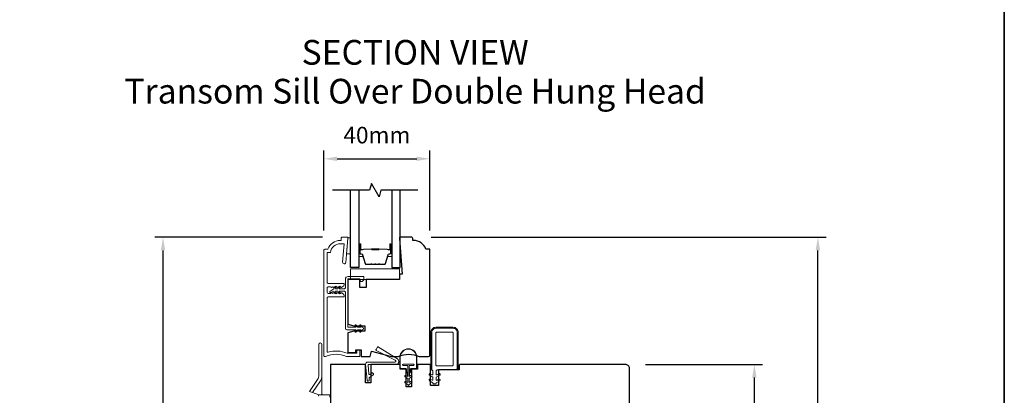
# Model space of a CAD drawing. Extents: x 4118 to 7054, y 1985 to 4408.
# Drawn here: x 4794 to 5166, y 3898 to 4040 of the extents above; entities that cross this region are included whole.
import ezdxf

# ---------------------------------------------------------------- set-up
doc = ezdxf.new("R2010")
doc.units = 0
doc.header["$LTSCALE"] = 250
doc.header["$MEASUREMENT"] = 0
doc.header["$PDMODE"] = 3
doc.header["$PDSIZE"] = -2
doc.layers.get('DEFPOINTS').update_dxf_attribs({"color": 2, "linetype": 'CONTINUOUS'})
for name, color, linetype, lineweight in [('2', 2, 'CONTINUOUS', 25), ('6', 6, 'CONTINUOUS', 5), ('8', 7, 'CONTINUOUS', 35), ('Butal', 9, 'CONTINUOUS', 15), ('Frame & Sash Cladding', 3, 'CONTINUOUS', 15), ('Nylon Clip', 6, 'CONTINUOUS', 15), ('Spacer Bar', 1, 'CONTINUOUS', 9), ('Symbol (ISO)', 7, 'CONTINUOUS', 25), ('Veneer', 7, 'CONTINUOUS', 5), ('Weather-Strip', 6, 'CONTINUOUS', 9), ('Wood', 7, 'CONTINUOUS', 25)]:
    doc.layers.add(name, color=color, linetype=linetype, lineweight=lineweight)
doc.layers.add('7', color=7, linetype='CONTINUOUS')
doc.layers.add('Glass', color=6, linetype='CONTINUOUS')
doc.styles.add('Note Text (ISO)', font='tahoma.ttf')
doc.styles.add('ROMANS', font='romans')
doc.dimstyles.new('LWDEC', dxfattribs={"dimscale": 2.5, "dimtxt": 2.5, "dimasz": 2, "dimexe": 1.25, "dimexo": 3, "dimgap": 2, "dimtad": 1, "dimtoh": 1, "dimdec": 0, "dimzin": 11, "dimdsep": 46, "dimtxsty": 'ROMANS', "dimcen": 0, "dimdle": 1.5, "dimazin": 0, "dimtfac": 0.03937, "dimtdec": 0, "dimtix": 1, "dimtmove": 0, "dimatfit": 3, "dimfxl": 0, "dimfrac": 2, "dimtzin": 0, "dimarcsym": 0})

# ---------------------------------------------------------------- blocks, each defined once
blk = doc.blocks.new('*D101')
at = {"layer": '2', "color": 0, "lineweight": -2}
for p, q in [((5030.1, 3909.96), (5074.34, 3909.96)), ((5071.22, 3838.96), (5071.22, 3904.96)), ((5030.1, 3833.96), (5074.34, 3833.96))]:
    blk.add_line(p, q, dxfattribs=at)
at = {"layer": '2', "color": 0}
for points in [[(5070.39, 3904.96), (5072.05, 3904.96), (5071.22, 3909.96)], [(5070.39, 3838.96), (5072.05, 3838.96), (5071.22, 3833.96)]]:
    blk.add_solid(points, dxfattribs=at)
at = {"layer": 'DEFPOINTS', "color": 0}
for p in [(5022.6, 3909.96), (5071.22, 3909.96), (5022.6, 3833.96)]:
    blk.add_point(p, dxfattribs=at)
at = {"layer": '2', "color": 0, "insert": (5063.09, 3871.96), "char_height": 6.25, "attachment_point": 5, "rotation": 90, "style": 'ROMANS'}
blk.add_mtext('76mm', dxfattribs=at)
blk = doc.blocks.new('*D102')
at = {"layer": '2', "color": 0, "lineweight": -2}
for p, q in [((4949.35, 3957.96), (5098.31, 3957.96)), ((5095.18, 3789.46), (5095.18, 3952.96)), ((4948.35, 3784.46), (5098.31, 3784.46))]:
    blk.add_line(p, q, dxfattribs=at)
at = {"layer": '2', "color": 0}
for points in [[(5094.35, 3952.96), (5096.02, 3952.96), (5095.18, 3957.96)], [(5094.35, 3789.46), (5096.02, 3789.46), (5095.18, 3784.46)]]:
    blk.add_solid(points, dxfattribs=at)
at = {"layer": 'DEFPOINTS', "color": 0}
for p in [(4941.85, 3957.96), (5095.18, 3957.96), (4940.85, 3784.46)]:
    blk.add_point(p, dxfattribs=at)
at = {"layer": '2', "color": 0, "insert": (5087.06, 3871.21), "char_height": 6.25, "attachment_point": 5, "rotation": 90, "style": 'ROMANS'}
blk.add_mtext('173mm', dxfattribs=at)
blk = doc.blocks.new('*D104')
at = {"layer": '2', "color": 0, "lineweight": -2}
for p, q in [((4908.35, 3957.96), (4845.05, 3957.96)), ((4848.17, 3789.46), (4848.17, 3952.96)), ((4909.6, 3784.46), (4845.05, 3784.46))]:
    blk.add_line(p, q, dxfattribs=at)
at = {"layer": '2', "color": 0}
for points in [[(4847.34, 3952.96), (4849, 3952.96), (4848.17, 3957.96)], [(4847.34, 3789.46), (4849, 3789.46), (4848.17, 3784.46)]]:
    blk.add_solid(points, dxfattribs=at)
at = {"layer": 'DEFPOINTS', "color": 0}
for p in [(4848.17, 3957.96), (4915.85, 3957.96), (4917.1, 3784.46)]:
    blk.add_point(p, dxfattribs=at)
at = {"layer": '2', "color": 0, "insert": (4840.05, 3871.21), "char_height": 6.25, "attachment_point": 5, "rotation": 90, "style": 'ROMANS'}
blk.add_mtext('173mm', dxfattribs=at)
blk = doc.blocks.new('*D105')
at = {"layer": '2', "color": 0, "lineweight": -2}
for p, q in [((4908.85, 3960.46), (4908.85, 3990.62)), ((4948.85, 3960.46), (4948.85, 3990.62)), ((4913.85, 3987.5), (4943.85, 3987.5))]:
    blk.add_line(p, q, dxfattribs=at)
at = {"layer": '2', "color": 0}
for points in [[(4913.85, 3988.33), (4913.85, 3986.66), (4908.85, 3987.5)], [(4943.85, 3988.33), (4943.85, 3986.66), (4948.85, 3987.5)]]:
    blk.add_solid(points, dxfattribs=at)
at = {"layer": 'DEFPOINTS', "color": 0}
for p in [(4948.85, 3987.5), (4908.85, 3952.96), (4948.85, 3952.96)]:
    blk.add_point(p, dxfattribs=at)
at = {"layer": '2', "color": 0, "insert": (4928.85, 3995.62), "char_height": 6.25, "attachment_point": 5, "style": 'ROMANS'}
blk.add_mtext('40mm', dxfattribs=at)

msp = doc.modelspace()

# ---------------------------------------------------------------- linework, layer by layer
at = {"layer": '6'}
for points in [[(4917.86, 3957.7), (4917.86, 3957.45), (4917.41, 3951.7), (4918.91, 3951.7), (4918.91, 3957.7)], [(4937.35, 3941.96), (4937.35, 3945.96), (4918.85, 3945.96), (4918.85, 3941.96)]]:
    msp.add_lwpolyline(points, close=True, dxfattribs=at)
at = {"layer": '7', "flags": 128}
msp.add_lwpolyline([(4944.32, 3975.71), (4930.34, 3975.71), (4929.67, 3973.21), (4926.78, 3978.21), (4926.11, 3975.71), (4912.13, 3975.71)], dxfattribs=at)
at = {"layer": '8', "linetype": 'Continuous'}
msp.add_lwpolyline([(4332.86, 4407.56), (5165.5, 4407.56), (5165.5, 3659.54), (4332.86, 3659.54)], close=True, dxfattribs=at)
at = {"layer": 'Butal'}
for points in [[(4922.01, 3955.02), (4922.01, 3950.84, 0.414214), (4922.26, 3950.59), (4923.58, 3950.59), (4923.4, 3951.2, 0.329751), (4923.04, 3951.47), (4922.92, 3951.47, -0.414214), (4922.41, 3951.98), (4922.41, 3955.27), (4922.26, 3955.27, 0.414214)], [(4934.49, 3955.02), (4934.49, 3950.84, -0.414214), (4934.24, 3950.59), (4932.92, 3950.59), (4933.1, 3951.2, -0.329751), (4933.46, 3951.47), (4933.58, 3951.47, 0.414214), (4934.09, 3951.98), (4934.09, 3955.27), (4934.24, 3955.27, -0.414214)]]:
    msp.add_lwpolyline(points, format="xyb", close=True, dxfattribs=at)
at = {"layer": 'Frame & Sash Cladding'}
msp.add_line((4906.9, 3898.51), (4904.56, 3899.36), dxfattribs=at)
for points in [[(4915.35, 3957.46), (4915.35, 3956.71), (4915.04, 3956.71, 0.312963), (4910.35, 3953.46), (4909.35, 3953.46, 0.414214), (4908.85, 3952.96), (4908.85, 3913.21, 0.414214), (4909.1, 3912.96), (4909.39, 3912.96, 0.10151), (4909.49, 3912.98, -0.204213), (4917.36, 3912.98, 0.10151), (4917.46, 3912.96), (4922.2, 3912.96, 0.414214), (4922.45, 3913.21), (4922.45, 3915.16, 0.414214), (4922.2, 3915.41), (4921.5, 3915.41, 0.414214), (4921.25, 3915.16), (4921.25, 3914.41, -0.414214), (4921, 3914.16), (4917.7, 3914.16, -0.095939), (4917.61, 3914.18, 0.165014), (4910.42, 3914.58, -0.496188), (4910.1, 3914.82), (4910.1, 3934.95, -0.414214), (4910.6, 3935.45), (4916.29, 3935.45, 0.414214), (4916.54, 3935.7), (4916.54, 3935.89, 0.213422), (4916.37, 3936.26), (4915.68, 3936.89, 0.381966), (4915.34, 3936.89), (4915.13, 3936.7), (4914.93, 3936.89, 0.381966), (4914.59, 3936.89), (4914.38, 3936.7), (4914.18, 3936.89, 0.381966), (4913.84, 3936.89), (4913.63, 3936.7), (4913.43, 3936.89, 0.381966), (4913.09, 3936.89), (4912.88, 3936.7), (4912.68, 3936.89, 0.381966), (4912.34, 3936.89), (4912.13, 3936.7), (4911.93, 3936.89, 0.381966), (4911.59, 3936.89), (4911.38, 3936.7), (4910.6, 3936.7, -0.414214), (4910.1, 3937.2), (4910.1, 3938.7, -0.414214), (4910.6, 3939.2), (4911.38, 3939.2), (4911.59, 3939.02, 0.381966), (4911.93, 3939.02), (4912.13, 3939.2), (4912.34, 3939.02, 0.381966), (4912.68, 3939.02), (4912.88, 3939.2), (4913.09, 3939.02, 0.381966), (4913.43, 3939.02), (4913.63, 3939.2), (4913.84, 3939.02, 0.381966), (4914.18, 3939.02), (4914.38, 3939.2), (4914.59, 3939.02, 0.381966), (4914.93, 3939.02), (4915.13, 3939.2), (4915.34, 3939.02, 0.381966), (4915.68, 3939.02), (4916.37, 3939.64, 0.213422), (4916.54, 3940.01), (4916.54, 3940.2, 0.414214), (4916.29, 3940.45), (4910.6, 3940.45, -0.414214), (4910.1, 3940.95), (4910.1, 3952.21), (4911.32, 3952.21, -0.375565), (4915.04, 3955.46), (4916.44, 3955.46), (4915.9, 3948.51, 1), (4917.14, 3948.41), (4917.85, 3957.46), (4917.85, 3957.71, 0.414214), (4917.6, 3957.96), (4915.85, 3957.96, 0.414214), (4915.35, 3957.46)], [(4908.1, 3905.72), (4908.1, 3898.76, 0.414214), (4908.35, 3898.51)], [(4911.05, 3897.56), (4911.05, 3898.51), (4906.9, 3898.51), (4906.9, 3898.32, -0.39391), (4906.67, 3898.07)]]:
    msp.add_lwpolyline(points, format="xyb", dxfattribs=at)
msp.add_lwpolyline([(4904.56, 3899.36), (4907.51, 3903.76, 0.14861), (4908.1, 3905.72), (4908.1, 3917.46, 1), (4906.9, 3917.46), (4906.9, 3905.47, -0.14861), (4906.65, 3904.63), (4903.4, 3899.78)], format="xyb", close=True, dxfattribs=at)
at = {"layer": 'Glass'}
for points in [[(4922.01, 3975.71), (4922.01, 3946.46), (4918.91, 3946.46), (4918.91, 3975.71)], [(4934.49, 3975.71), (4934.49, 3946.46), (4937.59, 3946.46), (4937.59, 3975.71)]]:
    msp.add_lwpolyline(points, dxfattribs=at)
at = {"layer": 'Nylon Clip'}
for points in [[(4922.25, 3942.21, -0.414214), (4922.55, 3941.91), (4922.55, 3941.51, 0.414214), (4922.85, 3941.21), (4923.05, 3941.21, 0.153915), (4923.23, 3941.26), (4923.83, 3941.68, 0.244698), (4923.95, 3941.93), (4923.95, 3942.81, 0.414214), (4923.65, 3943.11), (4918.05, 3943.11, 0.414214), (4916.95, 3942.01), (4916.95, 3938.81, -0.414214), (4916.65, 3938.51), (4914.67, 3938.51), (4915.02, 3939.02, 1), (4914.61, 3939.3), (4914.05, 3938.51), (4913.17, 3938.51), (4913.52, 3939.02, 1), (4913.11, 3939.3), (4912.55, 3938.51), (4911.15, 3937.45, 0.883886), (4911.4, 3937.02), (4912.55, 3937.51), (4913.11, 3936.72, 1), (4913.52, 3937), (4913.17, 3937.51), (4914.05, 3937.51), (4914.61, 3936.72, 0.999984), (4915.02, 3937), (4914.67, 3937.51), (4916.65, 3937.51, -0.414214), (4916.95, 3937.21), (4916.95, 3923.51, 0.414214), (4917.45, 3923.01), (4920.99, 3923.01), (4920.64, 3922.5, 1), (4921.05, 3922.22), (4921.6, 3923.01), (4922.74, 3923.01), (4922.39, 3922.5, 1), (4922.8, 3922.22), (4923.35, 3923.01, 1), (4923.35, 3924.01), (4922.8, 3924.8, 1), (4922.39, 3924.52), (4922.74, 3924.01), (4921.6, 3924.01), (4921.05, 3924.8, 1), (4920.64, 3924.52), (4920.99, 3924.01), (4918.1, 3924.01, -0.414214), (4917.85, 3924.26), (4917.85, 3941.91, -0.414214), (4918.15, 3942.21)], [(4950, 3903.02), (4948.67, 3903.79, -1), (4948.99, 3904.34), (4949.63, 3903.97, 0.57735), (4950, 3904.19), (4950, 3905.1), (4948.67, 3905.87, -1), (4948.99, 3906.42), (4949.63, 3906.05, 0.57735), (4950, 3906.27), (4950, 3907.56), (4949.6, 3907.96), (4949.6, 3922.06, -0.414214), (4951.1, 3923.56), (4957.6, 3923.56, -0.414214), (4959.1, 3922.06), (4959.1, 3908.46, -0.414214), (4958.6, 3907.96), (4951.6, 3907.96), (4951.2, 3907.56), (4951.2, 3906.27, 0.57735), (4951.58, 3906.05), (4952.22, 3906.42, -1), (4952.54, 3905.87), (4951.2, 3905.1), (4951.2, 3904.19, 0.57735), (4951.58, 3903.97), (4952.22, 3904.34, -1), (4952.54, 3903.79), (4951.2, 3903.02), (4951.2, 3902.87, -0.414214), (4950.95, 3902.62), (4950.25, 3902.62, -0.414214), (4950, 3902.87)], [(4951.35, 3922.06, 0.414214), (4951.1, 3921.81), (4951.1, 3909.71, 0.414214), (4951.35, 3909.46), (4957.35, 3909.46, 0.414214), (4957.6, 3909.71), (4957.6, 3921.81, 0.414214), (4957.35, 3922.06)], [(4925.79, 3906.36), (4925.5, 3909.69, -0.440011), (4925.75, 3909.96), (4936.02, 3909.96, 0.753554), (4936.6, 3911.99), (4929.41, 3916.49, 0.414214), (4929.06, 3916.41), (4928.53, 3915.56, 0.437589), (4928.63, 3915.21), (4935.77, 3911.5, -0.785049), (4935.6, 3910.82), (4925.36, 3910.82, 0.440011), (4924.6, 3910), (4925.12, 3904.04, 1), (4925.99, 3904.11), (4925.93, 3904.79, -0.267949), (4926.03, 3905.02), (4927.5, 3906.05, 0.414214), (4927.56, 3906.39), (4927.35, 3906.69, 0.414214), (4927, 3906.75), (4926.18, 3906.18, -0.57735)]]:
    msp.add_lwpolyline(points, format="xyb", close=True, dxfattribs=at)
at = {"layer": 'Spacer Bar'}
for points in [[(4929.96, 3947.7), (4931.63, 3947.7, 0.329751), (4932, 3947.98), (4933, 3951.24, -0.329751), (4933.47, 3951.59), (4933.59, 3951.59, 0.414214), (4933.98, 3951.98), (4933.98, 3955.27, 1), (4933.83, 3955.27), (4933.83, 3953.44, -0.414214), (4933.53, 3953.14), (4933.05, 3953.14), (4933.05, 3953.25), (4933.56, 3953.25, 0.414214), (4933.71, 3953.4), (4933.71, 3955.27, -1), (4934.09, 3955.27), (4934.09, 3951.98, -0.414214), (4933.59, 3951.48), (4933.47, 3951.48, 0.329751), (4933.1, 3951.2), (4932.11, 3947.94, -0.329751), (4931.63, 3947.59), (4929.96, 3947.59, -0.226277), (4929.87, 3947.64), (4929.8, 3947.72, 0.476976), (4929.6, 3947.72), (4929.53, 3947.64, -0.226277), (4929.43, 3947.59), (4928.52, 3947.59, -0.226277), (4928.42, 3947.64), (4928.35, 3947.72, 0.476976), (4928.15, 3947.72), (4928.08, 3947.64, -0.226277), (4927.98, 3947.59), (4927.07, 3947.59, -0.226277), (4926.97, 3947.64), (4926.9, 3947.72, 0.476976), (4926.7, 3947.72), (4926.63, 3947.64, -0.226277), (4926.54, 3947.59), (4924.87, 3947.59, -0.329751), (4924.39, 3947.94), (4923.4, 3951.2, 0.329751), (4923.03, 3951.48), (4922.91, 3951.48, -0.414214), (4922.41, 3951.98), (4922.41, 3955.27, -1), (4922.79, 3955.27), (4922.79, 3953.4, 0.414214), (4922.94, 3953.25), (4923.45, 3953.25), (4923.45, 3953.14), (4922.97, 3953.14, -0.414214), (4922.67, 3953.44), (4922.67, 3955.27, 1), (4922.52, 3955.27), (4922.52, 3951.98, 0.414214), (4922.91, 3951.59), (4923.03, 3951.59, -0.329751), (4923.5, 3951.24), (4924.5, 3947.98, 0.329751), (4924.87, 3947.7), (4926.54, 3947.7, 0.226277), (4926.55, 3947.71), (4926.61, 3947.79, -0.476976), (4926.99, 3947.79), (4927.06, 3947.71, 0.226277), (4927.07, 3947.7), (4927.98, 3947.7, 0.256633), (4927.99, 3947.71), (4928.06, 3947.79, -0.476976), (4928.44, 3947.79), (4928.51, 3947.71, 0.226277), (4928.52, 3947.7), (4929.43, 3947.7, 0.256633), (4929.44, 3947.71), (4929.51, 3947.79, -0.476976), (4929.89, 3947.79), (4929.95, 3947.71, 0.226277)], [(4926.54, 3947.7), (4924.87, 3947.7, -0.329751), (4924.5, 3947.98), (4923.5, 3951.24, 0.329751), (4923.03, 3951.59), (4922.91, 3951.59, -0.414214), (4922.52, 3951.98), (4922.52, 3955.27, -1), (4922.67, 3955.27), (4922.67, 3953.44, 0.414214), (4922.97, 3953.14), (4923.45, 3953.14), (4923.45, 3953.25), (4922.94, 3953.25, -0.414214), (4922.79, 3953.4), (4922.79, 3955.27, 1), (4922.41, 3955.27), (4922.41, 3951.98, 0.414214), (4922.91, 3951.48), (4923.03, 3951.48, -0.329751), (4923.4, 3951.2), (4924.39, 3947.94, 0.329751), (4924.87, 3947.59), (4926.54, 3947.59, 0.226277), (4926.63, 3947.64), (4926.7, 3947.72, -0.476976), (4926.9, 3947.72), (4926.97, 3947.64, 0.226277), (4927.07, 3947.59), (4927.98, 3947.59, 0.226277), (4928.08, 3947.64), (4928.15, 3947.72, -0.476976), (4928.35, 3947.72), (4928.42, 3947.64, 0.226277), (4928.52, 3947.59), (4929.43, 3947.59, 0.226277), (4929.53, 3947.64), (4929.6, 3947.72, -0.476976), (4929.8, 3947.72), (4929.87, 3947.64, 0.226277), (4929.96, 3947.59), (4931.63, 3947.59, 0.329751), (4932.11, 3947.94), (4933.1, 3951.2, -0.329751), (4933.47, 3951.48), (4933.59, 3951.48, 0.414214), (4934.09, 3951.98), (4934.09, 3955.27, 1), (4933.71, 3955.27), (4933.71, 3953.4, -0.414214), (4933.56, 3953.25), (4933.05, 3953.25), (4933.05, 3953.14), (4933.53, 3953.14, 0.414214), (4933.83, 3953.44), (4933.83, 3955.27, -1), (4933.98, 3955.27), (4933.98, 3951.98, -0.414214), (4933.59, 3951.59), (4933.47, 3951.59, 0.329751), (4933, 3951.24), (4932, 3947.98, -0.329751), (4931.63, 3947.7), (4929.96, 3947.7, -0.226277), (4929.95, 3947.71), (4929.89, 3947.79, 0.476976), (4929.51, 3947.79), (4929.44, 3947.71, -0.226277), (4929.43, 3947.7), (4928.52, 3947.7, -0.256633), (4928.51, 3947.71), (4928.44, 3947.79, 0.476976), (4928.06, 3947.79), (4927.99, 3947.71, -0.226277), (4927.98, 3947.7), (4927.07, 3947.7, -0.256633), (4927.06, 3947.71), (4926.99, 3947.79, 0.476976), (4926.61, 3947.79), (4926.55, 3947.71, -0.226277)], [(4923.01, 3953.3), (4923.64, 3953.3, 0.22907), (4923.8, 3953.38, -0.224481), (4923.94, 3953.44), (4926.81, 3953.44, -0.28964), (4926.97, 3953.34, 0.272736), (4927.2, 3953.19), (4929.3, 3953.19, 0.272736), (4929.53, 3953.34, -0.28964), (4929.69, 3953.44), (4932.56, 3953.44, -0.224481), (4932.7, 3953.38, 0.22907), (4932.86, 3953.3), (4933.49, 3953.3), (4933.49, 3953.25), (4932.86, 3953.25, -0.228585), (4932.66, 3953.35, 0.224481), (4932.56, 3953.39), (4929.69, 3953.39, 0.28964), (4929.57, 3953.32, -0.274141), (4929.31, 3953.14), (4927.19, 3953.14, -0.274141), (4926.93, 3953.32, 0.28964), (4926.81, 3953.39), (4923.94, 3953.39, 0.224481), (4923.84, 3953.35, -0.228585), (4923.64, 3953.25), (4923.01, 3953.25)]]:
    msp.add_lwpolyline(points, format="xyb", close=True, dxfattribs=at)
msp.add_lwpolyline([(4926.81, 3953.39, 0.001885), (4926.81, 3953.39), (4923.94, 3953.39, 0.224481), (4923.84, 3953.35, -0.228585), (4923.64, 3953.25), (4923.01, 3953.25), (4923.01, 3953.3), (4923.64, 3953.3, 0.22907), (4923.8, 3953.38, -0.224481), (4923.94, 3953.44), (4926.81, 3953.44, 0.214245), (4926.85, 3953.46, -0.214245), (4926.98, 3953.52), (4929.52, 3953.52, -0.214245), (4929.65, 3953.46, 0.214245), (4929.69, 3953.44), (4932.56, 3953.44, -0.224481), (4932.7, 3953.38, 0.22907), (4932.86, 3953.3), (4933.49, 3953.3), (4933.49, 3953.25), (4932.86, 3953.25, -0.228585), (4932.66, 3953.35, 0.224481), (4932.56, 3953.39), (4929.69, 3953.39, -0.214245), (4929.61, 3953.43, 0.214245), (4929.52, 3953.47), (4926.98, 3953.47, 0.214245), (4926.89, 3953.43, -0.214245), (4926.81, 3953.39)], format="xyb", dxfattribs=at)
at = {"layer": 'Veneer'}
msp.add_lwpolyline([(4959.5, 3922.06), (4959.5, 3907.96), (4959.12, 3907.96), (4959.12, 3922.06, 0.414214), (4957.6, 3923.58), (4951.1, 3923.58, 0.414214), (4949.58, 3922.06), (4949.58, 3907.96), (4949.2, 3907.96), (4949.2, 3922.06, -0.414214), (4951.1, 3923.96), (4957.6, 3923.96, -0.414214)], format="xyb", close=True, dxfattribs=at)
at = {"layer": 'Weather-Strip'}
for points in [[(4941.55, 3907.09), (4941.1, 3906.56), (4941.1, 3905.54), (4940.98, 3905.54), (4940.98, 3906.61), (4941.42, 3907.13), (4941.42, 3907.96, -0.414214), (4941.8, 3908.34), (4943.52, 3908.34, 0.414214), (4943.77, 3908.59), (4943.77, 3912.66, 1), (4937.67, 3912.66), (4937.67, 3908.59, 0.414214), (4937.93, 3908.34), (4939.64, 3908.34, -0.414214), (4940.02, 3907.96), (4940.02, 3907.13), (4940.47, 3906.61), (4940.47, 3905.54), (4940.34, 3905.54), (4940.34, 3906.56), (4939.9, 3907.09), (4939.9, 3907.96, 0.414214), (4939.64, 3908.21), (4937.93, 3908.21, -0.414214), (4937.55, 3908.59), (4937.55, 3912.66, -1), (4943.9, 3912.66), (4943.9, 3908.59, -0.414214), (4943.52, 3908.21), (4941.8, 3908.21, 0.414214), (4941.55, 3907.96)], [(4939.64, 3908.34, -0.414214), (4940.02, 3907.96), (4940.02, 3907.14), (4940.47, 3906.61), (4940.47, 3909.48), (4938.82, 3909.48, -1), (4938.82, 3909.99), (4942.63, 3909.99, -1), (4942.63, 3909.48), (4940.98, 3909.48), (4940.98, 3906.61), (4941.42, 3907.14), (4941.42, 3907.96, -0.414214), (4941.8, 3908.34), (4943.52, 3908.34, 0.414214), (4943.77, 3908.59), (4943.77, 3912.66, 1), (4937.68, 3912.66), (4937.68, 3908.59, 0.414214), (4937.93, 3908.34)], [(4941.64, 3903.49), (4940.98, 3903.1), (4940.98, 3904.65), (4941.96, 3905.22, 1), (4941.64, 3905.77), (4940.98, 3905.39), (4940.98, 3909.48), (4942.63, 3909.48, 1), (4942.63, 3909.99), (4938.82, 3909.99, 1), (4938.82, 3909.48), (4940.47, 3909.48), (4940.47, 3905.39), (4939.8, 3905.77, 1), (4939.48, 3905.22), (4940.47, 3904.65), (4940.47, 3903.1), (4939.8, 3903.49, 1), (4939.48, 3902.94), (4940.47, 3902.37), (4940.47, 3902.24, 1), (4940.98, 3902.24), (4940.98, 3902.37), (4941.96, 3902.94, 1)]]:
    msp.add_lwpolyline(points, format="xyb", close=True, dxfattribs=at)
at = {"layer": 'Wood'}
msp.add_lwpolyline([(4924.85, 3938.96), (4922.35, 3938.96), (4922.35, 3941.96), (4917.85, 3941.96), (4917.85, 3925.08), (4920.19, 3924.46), (4924.35, 3924.46), (4924.35, 3922.46), (4920.19, 3922.46), (4917.85, 3921.84), (4917.85, 3914.46), (4920.85, 3914.46), (4920.85, 3915.46), (4922.85, 3915.46), (4922.85, 3912.96), (4926.32, 3912.96), (4926.85, 3914.96), (4934.32, 3912.96), (4936.93, 3912.96, -0.204124), (4944.77, 3912.96), (4948.35, 3912.96, 0.414214), (4948.85, 3913.46), (4948.85, 3953.46), (4947.35, 3953.46, 0.312963), (4942.67, 3956.71), (4942.35, 3956.71), (4942.35, 3957.46, 0.414214), (4941.85, 3957.96), (4937.35, 3957.96), (4937.35, 3957.46), (4938.35, 3944.03), (4937.35, 3943.96), (4937.35, 3941.96), (4924.85, 3941.96)], format="xyb", close=True, dxfattribs=at)
msp.add_lwpolyline([(5024.1, 3871.96), (5024.1, 3908.46, 0.414214), (5022.6, 3909.96), (4960.35, 3909.96, 0.414214), (4959.85, 3909.46), (4959.85, 3907.96), (4952.1, 3907.96), (4952.1, 3901.96), (4949.1, 3901.96), (4949.1, 3909.96), (4944.1, 3909.96), (4944.1, 3908.21), (4941.85, 3908.21), (4941.85, 3901.46), (4939.85, 3901.46), (4939.85, 3908.21), (4937.6, 3908.21), (4937.6, 3909.96), (4926.6, 3909.96), (4926.6, 3902.96), (4924.6, 3902.96), (4924.6, 3909.96), (4911.3, 3909.96), (4911.3, 3892.96)], format="xyb", dxfattribs=at)

# ---------------------------------------------------------------- texts
at = {"layer": 'Symbol (ISO)', "insert": (4943.27, 4032.32), "char_height": 9.317, "width": 447.9302, "attachment_point": 2, "line_spacing_factor": 0.944221, "style": 'Note Text (ISO)'}
msp.add_mtext('SECTION VIEW\\PTransom Sill Over Double Hung Head', dxfattribs=at)

# ---------------------------------------------------------------- dimensions: what is measured, and where the dimension line sits
at = {"layer": '2'}
dim = msp.add_linear_dim(base=(4948.85, 3987.5), p1=(4908.85, 3952.96), p2=(4948.85, 3952.96), dimstyle='LWDEC', override={"dimpost": 'mm'}, dxfattribs=at)
dim.commit()
dim.dimension.update_dxf_attribs({"geometry": '*D105', "text_midpoint": (4928.85, 3995.62)})
for base, p1, p2, picture, middle in [((4848.1713, 3957.9599), (4917.1034, 3784.4603), (4915.8495, 3957.9599), '*D104', (4840.0463, 3871.2101)), ((5095.1841, 3957.9599), (4940.8534, 3784.4603), (4941.8534, 3957.9599), '*D102', (5087.0591, 3871.2101)), ((5071.22, 3909.96), (5022.6, 3833.96), (5022.6, 3909.96), '*D101', (5063.09, 3871.96))]:
    dim = msp.add_linear_dim(base=base, p1=p1, p2=p2, angle=90, dimstyle='LWDEC', override={"dimpost": 'mm'}, dxfattribs=at)
    dim.commit()
    dim.dimension.update_dxf_attribs({"geometry": picture, "text_midpoint": middle})

doc.saveas('drawing.dxf')
